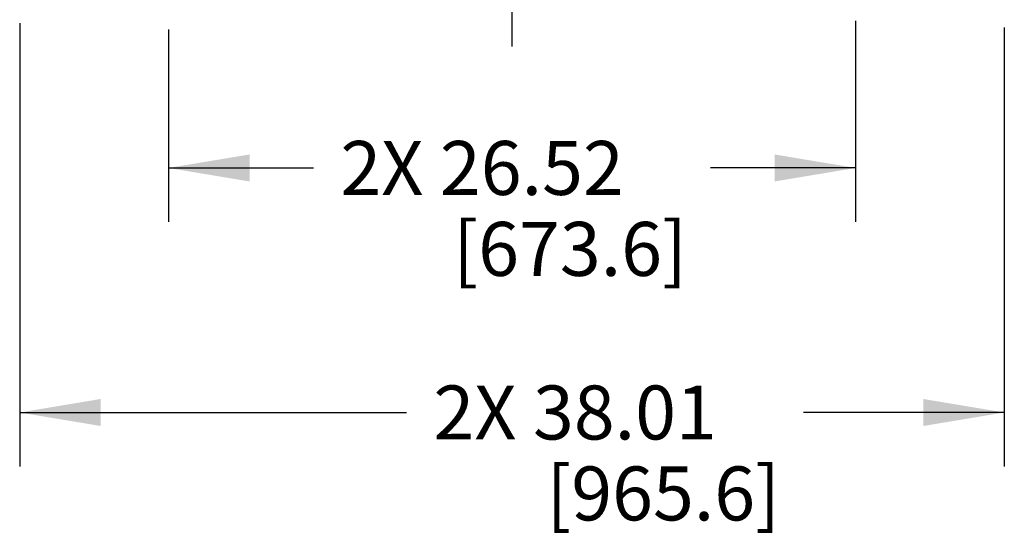
# Model space of a CAD drawing. Units: inches. Extents: x 0 to 11, y -0.3 to 8.5.
# Drawn here: x 1.7 to 4, y 4.4 to 5.6 of the extents above; entities that cross this region are included whole.
import ezdxf

# ---------------------------------------------------------------- set-up
doc = ezdxf.new("R2010")
doc.units = ezdxf.units.IN
doc.header["$LTSCALE"] = 0.605
doc.header["$MEASUREMENT"] = 0
doc.linetypes.add('CENTER', pattern=[0.6, 0.375, -0.075, 0.075, -0.075])
doc.layers.get('0').update_dxf_attribs({"linetype": 'CONTINUOUS'})
doc.layers.add('DEFAULT_1', color=7, linetype='CENTER')
doc.styles.get("Standard").update_dxf_attribs({"font": 'ARIAL.TTF'})
doc.dimstyles.new('DIMSTYLE_1', dxfattribs={"dimtxt": 0.125, "dimasz": 0.1875, "dimexe": 0.18, "dimexo": 0.0625, "dimgap": 0.09, "dimtad": 0, "dimtih": 1, "dimtoh": 1, "dimlfac": 16.666667, "dimzin": 0, "dimdsep": 46, "dimtxsty": 'STANDARD', "dimblk": '_FILLED', "dimblk1": '_FILLED', "dimblk2": '_FILLED', "dimcen": 0.09, "dimadec": 0, "dimazin": 0, "dimtp": 0.01, "dimtm": 0.01, "dimtfac": 1, "dimtofl": 0, "dimtmove": 0, "dimatfit": 3, "dimldrblk": '_FILLED', "dimfxl": 1, "dimtolj": 1, "dimtzin": 0, "dimarcsym": 0})

# ---------------------------------------------------------------- blocks, each defined once
blk = doc.blocks.new('_FILLED')
at = {"color": 0, "linetype": 'BYBLOCK'}
blk.add_solid([(0, 0), (-1, 0.167), (-1, -0.167)], dxfattribs=at)
blk = doc.blocks.new('*D6')
at = {"color": 2, "linetype": 'CONTINUOUS'}
for p, q in [((3.6218, 5.6171), (3.6218, 5.1515)), ((2.0306, 5.5971), (2.0306, 5.1515)), ((2.0306, 5.2765), (2.3661, 5.2765)), ((3.6218, 5.2765), (3.2862, 5.2765))]:
    blk.add_line(p, q, dxfattribs=at)
at = {"color": 2, "linetype": 'CONTINUOUS', "xscale": 0.1875, "yscale": 0.1875, "zscale": 0.1875, "rotation": 180}
blk.add_blockref('_FILLED', (2.0306, 5.2765), dxfattribs=at)
at = {"color": 2, "linetype": 'CONTINUOUS', "xscale": 0.1875, "yscale": 0.1875, "zscale": 0.1875}
blk.add_blockref('_FILLED', (3.6218, 5.2765), dxfattribs=at)
at = {"color": 2, "linetype": 'CONTINUOUS'}
for s, p in [('2X 26.52', (2.4286, 5.214)), ('[673.6]', (2.6902, 5.0265))]:
    blk.add_text(s, height=0.125, dxfattribs=at).set_placement(p)
blk = doc.blocks.new('*D10')
at = {"color": 2, "linetype": 'CONTINUOUS'}
for p, q in [((1.6857, 5.6119), (1.6857, 4.5851)), ((3.9666, 5.6017), (3.9666, 4.5851)), ((1.6857, 4.7101), (2.5817, 4.7101)), ((3.9666, 4.7101), (3.5018, 4.7101))]:
    blk.add_line(p, q, dxfattribs=at)
at = {"color": 2, "linetype": 'CONTINUOUS', "xscale": 0.1875, "yscale": 0.1875, "zscale": 0.1875, "rotation": 180}
blk.add_blockref('_FILLED', (1.6857, 4.7101), dxfattribs=at)
at = {"color": 2, "linetype": 'CONTINUOUS', "xscale": 0.1875, "yscale": 0.1875, "zscale": 0.1875}
blk.add_blockref('_FILLED', (3.9666, 4.7101), dxfattribs=at)
at = {"color": 2, "linetype": 'CONTINUOUS'}
for s, p in [('2X 38.01', (2.6442, 4.6476)), ('[965.6]', (2.9058, 4.4601))]:
    blk.add_text(s, height=0.125, dxfattribs=at).set_placement(p)

msp = doc.modelspace()

# ---------------------------------------------------------------- linework, layer by layer
at = {"layer": 'DEFAULT_1', "color": 7, "linetype": 'CENTER'}
msp.add_line((2.82603, 6.22522), (2.82603, 5.55797), dxfattribs=at)

# ---------------------------------------------------------------- dimensions: what is measured, and where the dimension line sits
at = {"color": 2, "linetype": 'CONTINUOUS'}
for base, p1, p2, picture, middle in [((3.9666, 4.71007), (1.68574, 5.61191), (3.9666, 5.60169), '*D10', (3.04176, 4.61632)), ((3.62176, 5.27654), (2.03058, 5.59715), (3.62176, 5.61706), '*D6', (2.82617, 5.18279))]:
    dim = msp.add_linear_dim(base=base, p1=p1, p2=p2, text='2X <>', dimstyle='DIMSTYLE_1', dxfattribs=at)
    dim.commit()
    dim.dimension.update_dxf_attribs({"geometry": picture, "text_midpoint": middle, "dimtype": 160})

doc.saveas('drawing.dxf')
